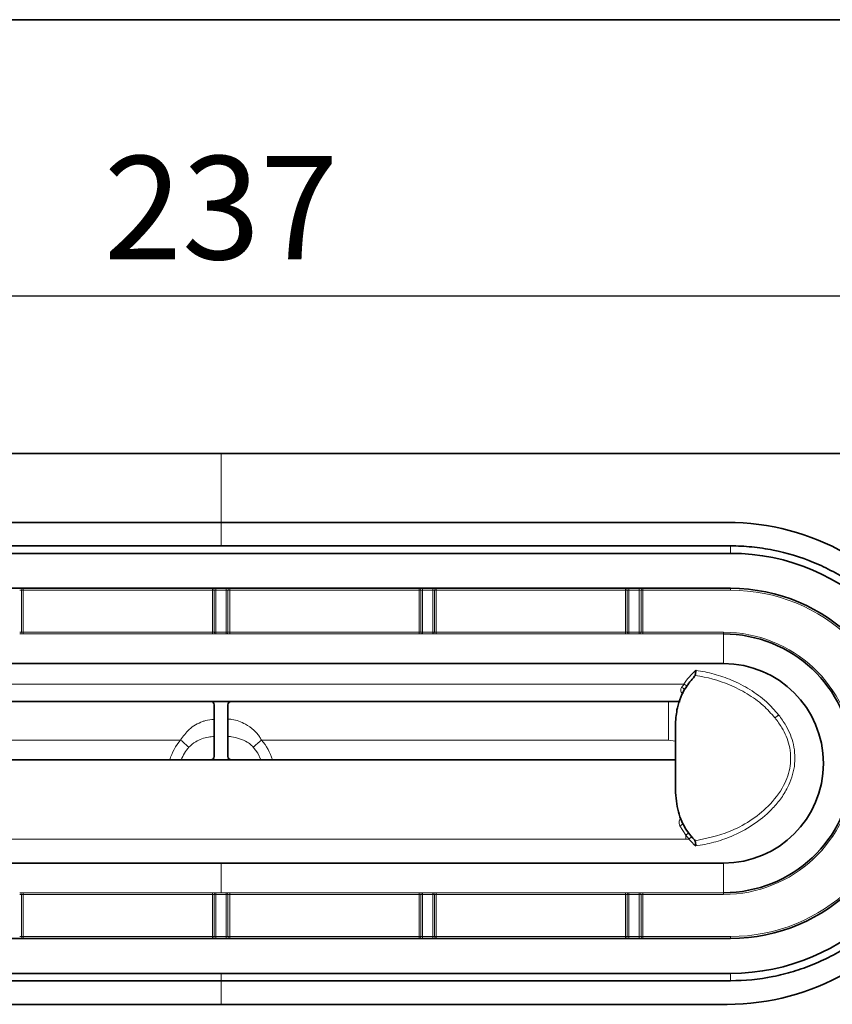
# Model space of a CAD drawing. Units: millimetres. Extents: x 606 to 2433, y -146 to 316.
# Drawn here: x 846 to 964, y -73 to 70 of the extents above; entities that cross this region are included whole.
import ezdxf

# ---------------------------------------------------------------- set-up
doc = ezdxf.new("R2010")
doc.units = ezdxf.units.MM
doc.header["$PDSIZE"] = -1
doc.styles.get("Standard").update_dxf_attribs({"font": 'technic_.ttf'})
doc.dimstyles.new('AM_ISO', dxfattribs={"dimtxt": 3.5, "dimasz": 3.5, "dimexe": 1, "dimexo": 1, "dimgap": 1.5, "dimtad": 1, "dimdsep": 46, "dimtxsty": 'Standard', "dimcen": 0, "dimclrd": 256, "dimclre": 256, "dimclrt": 2, "dimadec": 0, "dimazin": 2, "dimtp": 0.1, "dimtm": 0.1, "dimtfac": 0.71, "dimtmove": 0, "dimatfit": 3, "dimfxl": 1, "dimlwd": -1, "dimlwe": -1, "dimarcsym": 1})

# ---------------------------------------------------------------- blocks, each defined once
blk = doc.blocks.new('*D8')
at = {"linetype": 'ByBlock', "transparency": 16777216}
for p, q in [((756.69, -17.18), (756.69, 34.74)), ((993.69, -17.18), (993.69, 34.74)), ((771.69, 29.74), (978.69, 29.74))]:
    blk.add_line(p, q, dxfattribs=at)
at = {"transparency": 16777216}
for points in [[(771.69, 32.24), (771.69, 27.24), (756.69, 29.74)], [(978.69, 32.24), (978.69, 27.24), (993.69, 29.74)]]:
    blk.add_solid(points, dxfattribs=at)
at = {"layer": 'Defpoints', "color": 0, "transparency": 16777216}
for p in [(993.69, 29.74), (756.69, -18.18), (993.69, -18.18)]:
    blk.add_point(p, dxfattribs=at)
at = {"color": 2, "transparency": 16777216, "insert": (875.19, 40.58), "char_height": 15, "attachment_point": 5}
blk.add_mtext('237', dxfattribs=at)

msp = doc.modelspace()

# ---------------------------------------------------------------- linework, layer by layer
at = {"color": 7, "linetype": 'Continuous', "lineweight": 35}
for p, q in [((1056.69, 69.82), (693.69, 69.82)), ((761.69, 6.82), (875.19, 6.82)), ((988.69, 6.82), (875.19, 6.82)), ((875.19, -6.6), (801.19, -6.6)), ((949.19, -6.6), (875.19, -6.6)), ((949.19, -7.68), (801.19, -7.68)), ((949.19, -12.75), (801.19, -12.75)), ((875.19, -23.68), (802.19, -23.68)), ((948.19, -23.68), (802.19, -23.68)), ((948.19, -23.68), (875.19, -23.68)), ((944.04, -25.42), (943.95, -25.54)), ((873.69, -29.18), (808.53, -29.18)), ((876.69, -29.18), (873.69, -29.18)), ((874.19, -29.68), (874.19, -37.18)), ((876.19, -29.68), (876.19, -37.18)), ((941.86, -29.18), (876.69, -29.18)), ((941.19, -32.42), (941.19, -32.43)), ((941.19, -32.43), (941.19, -42.42)), ((809.19, -37.68), (873.69, -37.68)), ((876.69, -37.68), (873.69, -37.68)), ((876.69, -37.68), (941.19, -37.68)), ((941.19, -42.42), (941.19, -42.43)), ((943.95, -49.31), (944.04, -49.43)), ((802.19, -52.67), (948.19, -52.67)), ((802.19, -52.67), (875.19, -52.67)), ((875.19, -52.67), (948.19, -52.67)), ((801.19, -63.6), (949.19, -63.6)), ((801.19, -68.68), (949.19, -68.68)), ((875.19, -68.68), (801.19, -68.68)), ((801.19, -69.75), (875.19, -69.75)), ((949.19, -68.68), (875.19, -68.68)), ((875.19, -69.75), (949.19, -69.75))]:
    msp.add_line(p, q, dxfattribs=at)
at = {"color": 8, "linetype": 'Continuous', "lineweight": 18}
for p, q in [((875.19, -3.18), (875.19, 6.82)), ((875.19, -6.63), (875.19, -3.18)), ((949.19, -6.6), (949.19, -6.63)), ((949.19, -7.68), (949.19, -6.63)), ((846.44, -12.77), (873.94, -12.77)), ((846.44, -12.77), (846.44, -12.77)), ((846.44, -12.77), (846.44, -13.02)), ((873.94, -12.77), (873.94, -12.77)), ((873.94, -12.77), (873.94, -13.02)), ((874.44, -12.77), (875.94, -12.77)), ((874.44, -12.77), (874.44, -13.02)), ((875.94, -12.77), (875.94, -13.02)), ((876.44, -12.77), (903.94, -12.77)), ((876.44, -12.77), (876.44, -12.77)), ((876.44, -12.77), (876.44, -13.02)), ((903.94, -12.77), (903.94, -12.77)), ((903.94, -12.77), (903.94, -13.02)), ((904.44, -12.77), (905.94, -12.77)), ((904.44, -12.77), (904.44, -13.02)), ((905.94, -12.77), (905.94, -13.02)), ((906.44, -12.77), (933.94, -12.77)), ((906.44, -12.77), (906.44, -12.77)), ((906.44, -12.77), (906.44, -13.02)), ((933.94, -12.77), (933.94, -12.77)), ((933.94, -12.77), (933.94, -13.02)), ((934.44, -12.77), (935.94, -12.77)), ((934.44, -12.77), (934.44, -13.02)), ((935.94, -12.77), (935.94, -13.02)), ((936.44, -12.77), (949.19, -12.77)), ((936.44, -12.77), (936.44, -12.77)), ((936.44, -12.77), (936.44, -13.02)), ((949.19, -12.77), (949.19, -12.75)), ((949.19, -12.77), (949.19, -13.02)), ((846.19, -13.02), (846.19, -19.13)), ((846.19, -13.02), (846.19, -13.02)), ((846.19, -19.13), (846.19, -13.02)), ((846.44, -13.02), (846.19, -13.02)), ((873.94, -13.02), (846.44, -13.02)), ((846.44, -13.02), (846.44, -19.13)), ((874.19, -13.02), (873.94, -13.02)), ((873.94, -19.13), (873.94, -13.02)), ((874.19, -19.13), (874.19, -13.02)), ((874.19, -13.02), (874.19, -13.02)), ((874.19, -13.02), (874.19, -19.13)), ((875.94, -13.02), (874.44, -13.02)), ((874.44, -13.02), (874.44, -19.13)), ((875.94, -19.13), (875.94, -13.02)), ((876.19, -13.02), (876.19, -19.13)), ((876.19, -13.02), (876.19, -13.02)), ((876.19, -19.13), (876.19, -13.02)), ((876.44, -13.02), (876.19, -13.02)), ((876.44, -13.02), (876.44, -19.13)), ((903.94, -13.02), (876.44, -13.02)), ((904.19, -13.02), (903.94, -13.02)), ((903.94, -19.13), (903.94, -13.02)), ((904.19, -19.13), (904.19, -13.02)), ((904.19, -13.02), (904.19, -13.02)), ((904.19, -13.02), (904.19, -19.13)), ((905.94, -13.02), (904.44, -13.02)), ((904.44, -13.02), (904.44, -19.13)), ((905.94, -19.13), (905.94, -13.02)), ((906.19, -13.02), (906.19, -19.13)), ((906.19, -13.02), (906.19, -13.02)), ((906.19, -19.13), (906.19, -13.02)), ((906.44, -13.02), (906.19, -13.02)), ((933.94, -13.02), (906.44, -13.02)), ((906.44, -13.02), (906.44, -19.13)), ((934.19, -13.02), (933.94, -13.02)), ((933.94, -19.13), (933.94, -13.02)), ((934.19, -19.13), (934.19, -13.02)), ((934.19, -13.02), (934.19, -13.02)), ((934.19, -13.02), (934.19, -19.13)), ((935.94, -13.02), (934.44, -13.02)), ((934.44, -13.02), (934.44, -19.13)), ((935.94, -19.13), (935.94, -13.02)), ((936.19, -13.02), (936.19, -19.13)), ((936.19, -13.02), (936.19, -13.02)), ((936.19, -19.13), (936.19, -13.02)), ((936.44, -13.02), (936.19, -13.02)), ((936.44, -13.02), (936.44, -19.13)), ((949.19, -13.02), (936.44, -13.02)), ((845.94, -19.13), (846.19, -19.13)), ((845.94, -19.38), (845.94, -19.38)), ((846.19, -19.13), (846.19, -19.13)), ((846.44, -19.13), (846.44, -19.38)), ((846.44, -19.13), (873.94, -19.13)), ((873.94, -19.38), (846.44, -19.38)), ((873.94, -19.13), (873.94, -19.38)), ((874.19, -19.13), (874.44, -19.13)), ((874.19, -19.13), (874.19, -19.13)), ((874.44, -19.13), (875.94, -19.13)), ((874.44, -19.13), (874.44, -19.38)), ((875.94, -19.38), (874.44, -19.38)), ((874.44, -19.38), (874.44, -19.38)), ((875.94, -19.13), (876.19, -19.13)), ((875.94, -19.13), (875.94, -19.38)), ((875.94, -19.38), (875.94, -19.38)), ((876.19, -19.13), (876.19, -19.13)), ((876.44, -19.13), (876.44, -19.38)), ((876.44, -19.13), (903.94, -19.13)), ((903.94, -19.38), (876.44, -19.38)), ((903.94, -19.13), (903.94, -19.38)), ((904.19, -19.13), (904.44, -19.13)), ((904.19, -19.13), (904.19, -19.13)), ((904.44, -19.13), (905.94, -19.13)), ((904.44, -19.13), (904.44, -19.38)), ((905.94, -19.38), (904.44, -19.38)), ((904.44, -19.38), (904.44, -19.38)), ((905.94, -19.13), (905.94, -19.38)), ((905.94, -19.13), (906.19, -19.13)), ((905.94, -19.38), (905.94, -19.38)), ((906.19, -19.13), (906.19, -19.13)), ((906.44, -19.13), (906.44, -19.38)), ((906.44, -19.13), (933.94, -19.13)), ((933.94, -19.38), (906.44, -19.38)), ((933.94, -19.13), (933.94, -19.38)), ((934.19, -19.13), (934.44, -19.13)), ((934.19, -19.13), (934.19, -19.13)), ((934.44, -19.13), (935.94, -19.13)), ((934.44, -19.13), (934.44, -19.38)), ((935.94, -19.38), (934.44, -19.38)), ((934.44, -19.38), (934.44, -19.38)), ((935.94, -19.13), (935.94, -19.38)), ((935.94, -19.13), (936.19, -19.13)), ((935.94, -19.38), (935.94, -19.38)), ((936.19, -19.13), (936.19, -19.13)), ((936.44, -19.13), (936.44, -19.38)), ((936.44, -19.13), (948.19, -19.13)), ((948.19, -19.38), (936.44, -19.38)), ((948.19, -19.13), (948.19, -19.38)), ((948.19, -19.38), (948.19, -19.4)), ((948.19, -23.68), (948.19, -19.4)), ((807.96, -26.66), (942.43, -26.66)), ((942.07, -27.15), (942.43, -26.66)), ((941.86, -29.16), (808.52, -29.16)), ((956.17, -31.14), (956.18, -31.15)), ((956.18, -31.15), (956.18, -31.15)), ((956.18, -31.15), (956.19, -31.16)), ((956.19, -31.15), (956.18, -31.15)), ((956.19, -31.15), (956.18, -31.15)), ((956.19, -31.15), (956.19, -31.16)), ((955.65, -31.57), (955.64, -31.56)), ((955.65, -31.57), (955.65, -31.57)), ((955.66, -31.58), (955.65, -31.57)), ((810.19, -34.79), (869.32, -34.79)), ((940.19, -34.79), (881.06, -34.79)), ((941.19, -34.96), (940.19, -34.79)), ((809.19, -37.68), (941.19, -37.68)), ((942.69, -48.6), (941.83, -47.25)), ((943.16, -49.17), (942.69, -48.6)), ((942.69, -49.18), (942.69, -48.6)), ((942.69, -49.18), (807.69, -49.18)), ((875.19, -52.67), (875.19, -56.96)), ((948.19, -52.67), (948.19, -56.96)), ((845.94, -56.97), (845.94, -56.97)), ((846.44, -56.97), (873.94, -56.97)), ((846.44, -56.97), (846.44, -57.22)), ((873.94, -56.97), (873.94, -57.22)), ((874.44, -56.97), (874.44, -57.22)), ((874.44, -56.97), (875.94, -56.97)), ((874.44, -56.97), (874.44, -56.97)), ((875.94, -56.97), (875.94, -57.22)), ((875.94, -56.97), (875.94, -56.97)), ((876.44, -56.97), (903.94, -56.97)), ((876.44, -56.97), (876.44, -57.22)), ((903.94, -56.97), (903.94, -57.22)), ((904.44, -57.22), (904.44, -56.97)), ((904.44, -56.97), (905.94, -56.97)), ((904.44, -56.97), (904.44, -56.97)), ((905.94, -57.22), (905.94, -56.97)), ((905.94, -56.97), (905.94, -56.97)), ((906.44, -56.97), (933.94, -56.97)), ((906.44, -57.22), (906.44, -56.97)), ((933.94, -57.22), (933.94, -56.97)), ((934.44, -57.22), (934.44, -56.97)), ((934.44, -56.97), (935.94, -56.97)), ((934.44, -56.97), (934.44, -56.97)), ((935.94, -57.22), (935.94, -56.97)), ((935.94, -56.97), (935.94, -56.97)), ((936.44, -56.97), (948.19, -56.97)), ((936.44, -57.22), (936.44, -56.97)), ((948.19, -56.97), (948.19, -56.96)), ((948.19, -57.22), (948.19, -56.97)), ((846.19, -57.22), (845.94, -57.22)), ((846.19, -57.22), (846.19, -63.33)), ((846.19, -57.22), (846.19, -57.22)), ((846.19, -63.33), (846.19, -57.22)), ((846.44, -57.22), (846.44, -63.33)), ((873.94, -57.22), (846.44, -57.22)), ((873.94, -63.33), (873.94, -57.22)), ((874.44, -57.22), (874.19, -57.22)), ((874.19, -63.33), (874.19, -57.22)), ((874.19, -57.22), (874.19, -57.22)), ((874.19, -57.22), (874.19, -63.33)), ((875.94, -57.22), (874.44, -57.22)), ((874.44, -57.22), (874.44, -63.33)), ((875.94, -63.33), (875.94, -57.22)), ((876.19, -57.22), (875.94, -57.22)), ((876.19, -57.22), (876.19, -63.33)), ((876.19, -57.22), (876.19, -57.22)), ((876.19, -63.33), (876.19, -57.22)), ((876.44, -57.22), (876.44, -63.33)), ((903.94, -57.22), (876.44, -57.22)), ((903.94, -63.33), (903.94, -57.22)), ((904.44, -57.22), (904.19, -57.22)), ((904.19, -63.33), (904.19, -57.22)), ((904.19, -57.22), (904.19, -57.22)), ((904.19, -57.22), (904.19, -63.33)), ((904.44, -57.22), (904.44, -63.33)), ((905.94, -57.22), (904.44, -57.22)), ((905.94, -63.33), (905.94, -57.22)), ((906.19, -57.22), (905.94, -57.22)), ((906.19, -57.22), (906.19, -63.33)), ((906.19, -57.22), (906.19, -57.22)), ((906.19, -63.33), (906.19, -57.22)), ((906.44, -57.22), (906.44, -63.33)), ((933.94, -57.22), (906.44, -57.22)), ((933.94, -63.33), (933.94, -57.22)), ((934.44, -57.22), (934.19, -57.22)), ((934.19, -63.33), (934.19, -57.22)), ((934.19, -57.22), (934.19, -57.22)), ((934.19, -57.22), (934.19, -63.33)), ((935.94, -57.22), (934.44, -57.22)), ((934.44, -57.22), (934.44, -63.33)), ((935.94, -63.33), (935.94, -57.22)), ((936.19, -57.22), (935.94, -57.22)), ((936.19, -57.22), (936.19, -63.33)), ((936.19, -57.22), (936.19, -57.22)), ((936.19, -63.33), (936.19, -57.22)), ((936.44, -57.22), (936.44, -63.33)), ((948.19, -57.22), (936.44, -57.22)), ((846.19, -63.33), (846.19, -63.33)), ((846.19, -63.33), (846.44, -63.33)), ((846.44, -63.33), (873.94, -63.33)), ((846.44, -63.33), (846.44, -63.58)), ((846.44, -63.58), (846.44, -63.58)), ((873.94, -63.58), (846.44, -63.58)), ((873.94, -63.33), (874.19, -63.33)), ((873.94, -63.33), (873.94, -63.58)), ((873.94, -63.58), (873.94, -63.58)), ((874.19, -63.33), (874.19, -63.33)), ((874.44, -63.33), (875.94, -63.33)), ((874.44, -63.33), (874.44, -63.58)), ((875.94, -63.58), (874.44, -63.58)), ((875.94, -63.33), (875.94, -63.58)), ((876.19, -63.33), (876.19, -63.33)), ((876.19, -63.33), (876.44, -63.33)), ((876.44, -63.33), (876.44, -63.58)), ((876.44, -63.33), (903.94, -63.33)), ((876.44, -63.58), (876.44, -63.58)), ((903.94, -63.58), (876.44, -63.58)), ((903.94, -63.33), (904.19, -63.33)), ((903.94, -63.33), (903.94, -63.58)), ((903.94, -63.58), (903.94, -63.58)), ((904.19, -63.33), (904.19, -63.33)), ((904.44, -63.58), (904.44, -63.33)), ((904.44, -63.33), (905.94, -63.33)), ((905.94, -63.58), (904.44, -63.58)), ((905.94, -63.58), (905.94, -63.33)), ((906.19, -63.33), (906.19, -63.33)), ((906.19, -63.33), (906.44, -63.33)), ((906.44, -63.58), (906.44, -63.33)), ((906.44, -63.33), (933.94, -63.33)), ((906.44, -63.58), (906.44, -63.58)), ((933.94, -63.58), (906.44, -63.58)), ((933.94, -63.33), (934.19, -63.33)), ((933.94, -63.58), (933.94, -63.33)), ((933.94, -63.58), (933.94, -63.58)), ((934.19, -63.33), (934.19, -63.33)), ((934.44, -63.58), (934.44, -63.33)), ((934.44, -63.33), (935.94, -63.33)), ((935.94, -63.58), (934.44, -63.58)), ((935.94, -63.58), (935.94, -63.33)), ((936.19, -63.33), (936.19, -63.33)), ((936.19, -63.33), (936.44, -63.33)), ((936.44, -63.58), (936.44, -63.33)), ((936.44, -63.33), (949.19, -63.33)), ((936.44, -63.58), (936.44, -63.58)), ((949.19, -63.58), (936.44, -63.58)), ((949.19, -63.58), (949.19, -63.33)), ((949.19, -63.58), (949.19, -63.6)), ((875.19, -68.68), (875.19, -69.72)), ((875.19, -69.72), (875.19, -73.18)), ((875.19, -69.75), (875.19, -69.72)), ((949.19, -68.68), (949.19, -69.72)), ((949.19, -69.75), (949.19, -69.72))]:
    msp.add_line(p, q, dxfattribs=at)
at = {"color": 8, "linetype": 'Continuous', "lineweight": 18, "flags": 128}
for points in [[(942.84, -26.94), (942.84, -26.93), (942.81, -26.91), (942.77, -26.89), (942.72, -26.86), (942.66, -26.81), (942.59, -26.77), (942.51, -26.71), (942.43, -26.66)], [(956.17, -31.14), (956.1, -31.2), (956.03, -31.26), (955.96, -31.31), (955.89, -31.37), (955.82, -31.42), (955.76, -31.47), (955.7, -31.52), (955.64, -31.56)], [(956.18, -31.15), (956.11, -31.21), (956.04, -31.27), (955.97, -31.32), (955.9, -31.38), (955.83, -31.43), (955.77, -31.48), (955.7, -31.53), (955.65, -31.57)], [(956.18, -31.15), (956.11, -31.21), (956.04, -31.27), (955.97, -31.32), (955.9, -31.38), (955.83, -31.43), (955.77, -31.48), (955.71, -31.53), (955.65, -31.57)], [(956.19, -31.16), (956.12, -31.22), (956.04, -31.28), (955.97, -31.33), (955.9, -31.39), (955.84, -31.44), (955.77, -31.49), (955.71, -31.54), (955.66, -31.58)], [(870.51, -35.82), (870.38, -35.71), (870.24, -35.58), (870.09, -35.46), (869.94, -35.33), (869.79, -35.2), (869.63, -35.06), (869.48, -34.93), (869.32, -34.79)], [(879.87, -35.82), (880, -35.71), (880.14, -35.58), (880.29, -35.46), (880.44, -35.33), (880.59, -35.2), (880.75, -35.06), (880.9, -34.93), (881.06, -34.79)], [(879.87, -35.82), (880.51, -36.72), (880.97, -37.68)], [(943.16, -49.17), (943.23, -49.11), (943.3, -49.05), (943.37, -48.99), (943.43, -48.94), (943.47, -48.9), (943.51, -48.87), (943.53, -48.85), (943.54, -48.85)]]:
    msp.add_lwpolyline(points, dxfattribs=at)
at = {"color": 7, "linetype": 'Continuous', "lineweight": 35}
for centre, radius, start, end in [((949.19, -38.18), 30.5, 270, 90), ((949.19, -38.18), 25.42, 270, 90), ((948.19, -38.18), 18.79, 3.7574, 90), ((948.19, -38.18), 14.49, 270, 90), ((873.69, -29.68), 0.5, 0.0002, 89.9998), ((876.69, -29.68), 0.5, 90.0002, 179.9998), ((873.69, -37.18), 0.5, 270.0002, 359.9998), ((876.69, -37.18), 0.5, 180.0002, 269.9998), ((948.19, -38.18), 18.79, 270, 356.2426)]:
    msp.add_arc(centre, radius, start, end, dxfattribs=at)
at = {"color": 8, "linetype": 'Continuous', "lineweight": 18}
for centre, radius, start, end in [((846.44, -13.02), 0.25, 90.0053, 179.9947), ((846.44, -13.02), 0.25, 90.0053, 179.9943), ((873.94, -13.02), 0.25, 0.0054, 89.9945), ((873.94, -13.02), 0.25, 0.0051, 89.9951), ((876.44, -13.02), 0.25, 90.0055, 179.9946), ((876.44, -13.02), 0.25, 90.0049, 179.9949), ((903.94, -13.02), 0.25, 0.0053, 89.9947), ((903.94, -13.02), 0.25, 0.0057, 89.9947), ((906.44, -13.02), 0.25, 90.0055, 179.9949), ((906.44, -13.02), 0.25, 90.0047, 179.9949), ((933.94, -13.02), 0.25, 0.0058, 89.9947), ((933.94, -13.02), 0.25, 0.0042, 89.9958), ((936.44, -13.02), 0.25, 90.0062, 179.9942), ((936.44, -13.02), 0.25, 90.0047, 179.9945), ((949.19, -38.18), 25.4, 2.8437, 90), ((949.19, -38.18), 25.15, 2.8437, 90), ((845.94, -19.13), 0.25, 270.0049, 359.9951), ((845.94, -19.13), 0.25, 270.0049, 359.9951), ((874.44, -19.13), 0.25, 180.0049, 269.9949), ((874.44, -19.13), 0.25, 180.0051, 269.9952), ((875.94, -19.13), 0.25, 270.0051, 359.9951), ((875.94, -19.13), 0.25, 270.0048, 359.9949), ((904.44, -19.13), 0.25, 180.0049, 269.9951), ((904.44, -19.13), 0.25, 180.0049, 269.9951), ((905.94, -19.13), 0.25, 270.0053, 359.9947), ((905.94, -19.13), 0.25, 270.0049, 359.9951), ((934.44, -19.13), 0.25, 180.004, 269.9956), ((934.44, -19.13), 0.25, 180.0055, 269.9953), ((935.94, -19.13), 0.25, 270.0058, 359.9947), ((935.94, -19.13), 0.25, 270.0047, 359.9953), ((948.19, -38.18), 19.04, 3.7574, 90), ((951.19, -32.44), 10.5, 132.2294, 146.5837), ((941.75, -27.99), 0.904, 33.6873, 69.4283), ((875.19, -39.88), 7.77, 139.0905, 163.5476), ((875.19, -39.88), 7.77, 16.4524, 40.9095), ((875.19, -39.88), 6.19, 139.0905, 159.1724), ((948.19, -38.18), 19.04, 270, 356.2426), ((949.19, -38.18), 25.15, 270, 357.1563), ((949.19, -38.18), 25.4, 270, 357.1563), ((941.51, -46.32), 0.983, 288.7972, 320.8737), ((940.91, -45.92), 3.21, 303.6157, 312.8072), ((951.19, -42.41), 10.5, 220.0683, 227.7706), ((845.94, -57.22), 0.25, 0.0049, 89.9951), ((845.94, -57.22), 0.25, 0.0049, 89.9951), ((874.44, -57.22), 0.25, 90.0051, 179.9951), ((874.44, -57.22), 0.25, 90.0048, 179.9949), ((875.94, -57.22), 0.25, 0.0049, 89.9949), ((875.94, -57.22), 0.25, 0.0051, 89.9952), ((904.44, -57.22), 0.25, 90.0049, 179.9951), ((904.44, -57.22), 0.25, 90.0049, 179.9951), ((905.94, -57.22), 0.25, 0.0053, 89.9947), ((905.94, -57.22), 0.25, 0.0049, 89.9951), ((934.44, -57.22), 0.25, 90.0044, 179.996), ((934.44, -57.22), 0.25, 90.0047, 179.9945), ((935.94, -57.22), 0.25, 0.0053, 89.9942), ((935.94, -57.22), 0.25, 0.0047, 89.9953), ((846.44, -63.33), 0.25, 180.0053, 269.9947), ((846.44, -63.33), 0.25, 180.0057, 269.9947), ((873.94, -63.33), 0.25, 270.0055, 359.9946), ((873.94, -63.33), 0.25, 270.0049, 359.9949), ((876.44, -63.33), 0.25, 180.0054, 269.9945), ((876.44, -63.33), 0.25, 180.0051, 269.9951), ((903.94, -63.33), 0.25, 270.0053, 359.9947), ((903.94, -63.33), 0.25, 270.0053, 359.9943), ((906.44, -63.33), 0.25, 180.0051, 269.9945), ((906.44, -63.33), 0.25, 180.0051, 269.9953), ((933.94, -63.33), 0.25, 270.0053, 359.9942), ((933.94, -63.33), 0.25, 270.0042, 359.9958), ((936.44, -63.33), 0.25, 180.0058, 269.9938), ((936.44, -63.33), 0.25, 180.0055, 269.9953)]:
    msp.add_arc(centre, radius, start, end, dxfattribs=at)
for centre, major_axis, ratio, start_param, end_param in [((845.94, -12.77), (0.5, 0), 0.008727, 0.008727, 1.570796), ((874.44, -12.77), (0.5, 0), 0.008727, 1.570796, 3.132866), ((875.94, -12.77), (0.5, 0), 0.008727, 0.008727, 1.570796), ((904.44, -12.77), (0.5, 0), 0.008727, 1.570796, 3.132866), ((905.94, -12.77), (0.5, 0), 0.008727, 0.008727, 1.570796), ((934.44, -12.77), (0.5, 0), 0.008727, 1.570796, 3.132866), ((935.94, -12.77), (0.5, 0), 0.008727, 0.008727, 1.570796), ((845.94, -13.02), (0.25, 0), 0.017454, 0.008727, 1.570796), ((874.44, -13.02), (0.25, 0), 0.017454, 1.570796, 3.132866), ((875.94, -13.02), (0.25, 0), 0.017454, 0.008727, 1.570796), ((904.44, -13.02), (0.25, 0), 0.017454, 1.570796, 3.132866), ((905.94, -13.02), (0.25, 0), 0.017454, 0.008727, 1.570796), ((934.44, -13.02), (0.25, 0), 0.017454, 1.570796, 3.132866), ((935.94, -13.02), (0.25, 0), 0.017454, 0.008727, 1.570796), ((846.44, -19.38), (0.5, 0), 0.008727, 3.150319, 4.712389), ((846.44, -19.13), (0.25, 0), 0.017454, 3.150319, 4.712389), ((873.94, -19.13), (0.25, 0), 0.017454, 4.712389, 6.274459), ((873.94, -19.38), (0.5, 0), 0.008727, 4.712389, 6.274459), ((876.44, -19.38), (0.5, 0), 0.008727, 3.150319, 4.712389), ((876.44, -19.13), (0.25, 0), 0.017454, 3.150319, 4.712389), ((903.94, -19.13), (0.25, 0), 0.017454, 4.712389, 6.274459), ((903.94, -19.38), (0.5, 0), 0.008727, 4.712389, 6.274459), ((906.44, -19.38), (0.5, 0), 0.008727, 3.150319, 4.712389), ((906.44, -19.13), (0.25, 0), 0.017454, 3.150319, 4.712389), ((933.94, -19.13), (0.25, 0), 0.017454, 4.712389, 6.274459), ((933.94, -19.38), (0.5, 0), 0.008727, 4.712389, 6.274459), ((936.44, -19.38), (0.5, 0), 0.008727, 3.150319, 4.712389), ((936.44, -19.13), (0.25, 0), 0.017454, 3.150319, 4.712389), ((942.69, -35.68), (9.55, -9.55), 0.999997, 5.497789, 5.532205), ((846.44, -56.97), (0.5, 0), 0.008727, 1.570796, 3.132866), ((873.94, -56.97), (0.5, 0), 0.008727, 0.008727, 1.570796), ((876.44, -56.97), (0.5, 0), 0.008727, 1.570796, 3.132866), ((903.94, -56.97), (0.5, 0), 0.008727, 0.008727, 1.570796), ((906.44, -56.97), (0.5, 0), 0.008727, 1.570796, 3.132866), ((933.94, -56.97), (0.5, 0), 0.008727, 0.008727, 1.570796), ((936.44, -56.97), (0.5, 0), 0.008727, 1.570796, 3.132866), ((846.44, -57.22), (0.25, 0), 0.017454, 1.570796, 3.132866), ((873.94, -57.22), (0.25, 0), 0.017454, 0.008727, 1.570796), ((876.44, -57.22), (0.25, 0), 0.017454, 1.570796, 3.132866), ((903.94, -57.22), (0.25, 0), 0.017454, 0.008727, 1.570796), ((906.44, -57.22), (0.25, 0), 0.017454, 1.570796, 3.132866), ((933.94, -57.22), (0.25, 0), 0.017454, 0.008727, 1.570796), ((936.44, -57.22), (0.25, 0), 0.017454, 1.570796, 3.132866), ((845.94, -63.33), (0.25, 0), 0.017454, 4.712389, 6.274459), ((845.94, -63.58), (0.5, 0), 0.008727, 4.712389, 6.274459), ((874.44, -63.58), (0.5, 0), 0.008727, 3.150319, 4.712389), ((874.44, -63.33), (0.25, 0), 0.017454, 3.150319, 4.712389), ((875.94, -63.33), (0.25, 0), 0.017454, 4.712389, 6.274459), ((875.94, -63.58), (0.5, 0), 0.008727, 4.712389, 6.274459), ((904.44, -63.58), (0.5, 0), 0.008727, 3.150319, 4.712389), ((904.44, -63.33), (0.25, 0), 0.017454, 3.150319, 4.712389), ((905.94, -63.33), (0.25, 0), 0.017454, 4.712389, 6.274459), ((905.94, -63.58), (0.5, 0), 0.008727, 4.712389, 6.274459), ((934.44, -63.58), (0.5, 0), 0.008727, 3.150319, 4.712389), ((934.44, -63.33), (0.25, 0), 0.017454, 3.150319, 4.712389), ((935.94, -63.33), (0.25, 0), 0.017454, 4.712389, 6.274459), ((935.94, -63.58), (0.5, 0), 0.008727, 4.712389, 6.274459)]:
    msp.add_ellipse(centre, major_axis=major_axis, ratio=ratio, start_param=start_param, end_param=end_param, dxfattribs=at)
at = {"color": 7, "linetype": 'Continuous', "lineweight": 35}
for points, knots in [([(875.19, -3.18), (850.69, -3.18), (826.19, -3.18), (795.45, -3.18), (789.59, -4.81), (782.69, -8.71), (780.97, -9.9), (771.62, -17.65), (766.69, -27.34), (766.69, -38.18)], [0, 0, 0, 0, 0.559143, 0.559143, 0.701576, 0.701576, 0.752749, 0.752749, 1, 1, 1, 1]), ([(875.19, -3.18), (899.69, -3.18), (924.19, -3.18), (954.93, -3.18), (960.79, -4.81), (967.69, -8.71), (969.42, -9.9), (978.76, -17.65), (983.69, -27.34), (983.69, -38.18)], [0, 0, 0, 0, 0.559143, 0.559143, 0.701576, 0.701576, 0.752749, 0.752749, 1, 1, 1, 1]), ([(980.77, -38.18), (980.77, -36.1), (980.56, -34.05), (979.96, -31.03), (979.71, -30.03), (979.12, -28.05), (978.77, -27.07), (977.58, -24.21), (976.62, -22.4), (974.91, -19.83), (974.29, -18.99), (972.97, -17.38), (972.28, -16.61), (970.81, -15.14), (970.04, -14.44), (968.44, -13.13), (967.61, -12.51), (965.88, -11.35), (964.99, -10.82), (963.16, -9.84), (962.22, -9.4), (959.34, -8.2), (957.37, -7.61), (954.35, -7.01), (953.33, -6.86), (951.27, -6.65), (950.23, -6.6), (949.19, -6.6)], [0, 0, 0, 0, 0.125, 0.125, 0.1875, 0.1875, 0.25, 0.25, 0.375, 0.375, 0.4375, 0.4375, 0.5, 0.5, 0.5625, 0.5625, 0.625, 0.625, 0.6875, 0.6875, 0.75, 0.75, 0.875, 0.875, 0.9375, 0.9375, 1, 1, 1, 1]), ([(943.95, -25.54), (943.51, -26.07), (942.46, -27.31), (941.4, -29.69), (941.25, -31.64), (941.19, -32.42)], [0, 0, 0, 0, 0.304702, 0.720823, 1, 1, 1, 1]), ([(944.13, -24.67), (944.13, -24.67), (944.13, -24.78), (944.12, -24.98), (944.1, -25.24), (944.06, -25.37), (944.04, -25.42)], [0, 0, 0, 0, 0.008784, 0.37275, 0.707198, 1, 1, 1, 1]), ([(875.19, -73.18), (850.69, -73.18), (826.19, -73.18), (795.45, -73.18), (789.59, -71.54), (782.69, -67.64), (780.97, -66.45), (771.62, -58.7), (766.69, -49.01), (766.69, -38.18)], [0, 0, 0, 0, 0.559143, 0.559143, 0.701576, 0.701576, 0.752749, 0.752749, 1, 1, 1, 1]), ([(875.19, -73.18), (899.69, -73.18), (924.19, -73.18), (954.93, -73.18), (960.79, -71.54), (967.69, -67.64), (969.42, -66.45), (978.76, -58.7), (983.69, -49.01), (983.69, -38.18)], [0, 0, 0, 0, 0.559143, 0.559143, 0.701576, 0.701576, 0.752749, 0.752749, 1, 1, 1, 1]), ([(949.19, -69.75), (951.27, -69.75), (953.32, -69.55), (956.34, -68.95), (957.34, -68.7), (959.32, -68.1), (960.31, -67.75), (962.23, -66.95), (963.17, -66.51), (965, -65.53), (965.9, -64.99), (968.49, -63.25), (970.08, -61.94), (972.26, -59.76), (972.95, -59), (974.26, -57.4), (974.88, -56.56), (976.6, -53.98), (977.57, -52.17), (978.56, -49.79), (978.74, -49.31), (979.09, -48.33), (979.26, -47.84), (979.71, -46.34), (979.96, -45.34), (980.56, -42.31), (980.77, -40.26), (980.77, -38.18)], [0, 0, 0, 0, 0.125, 0.125, 0.1875, 0.1875, 0.25, 0.25, 0.3125, 0.3125, 0.375, 0.375, 0.5, 0.5, 0.5625, 0.5625, 0.625, 0.625, 0.75, 0.75, 0.78125, 0.78125, 0.8125, 0.8125, 0.875, 0.875, 1, 1, 1, 1]), ([(941.19, -42.43), (941.3, -43.52), (941.53, -45.69), (942.74, -47.91), (943.63, -48.94), (943.95, -49.31)], [0, 0, 0, 0, 0.390195, 0.778929, 1, 1, 1, 1]), ([(944.04, -49.43), (944.06, -49.49), (944.1, -49.61), (944.12, -49.87), (944.13, -50.07), (944.13, -50.18), (944.13, -50.18)], [0, 0, 0, 0, 0.292802, 0.62725, 0.991216, 1, 1, 1, 1])]:
    msp.add_open_spline(points, degree=3, knots=knots, dxfattribs=at)
at = {"color": 8, "linetype": 'Continuous', "lineweight": 18}
for points, knots in [([(955.64, -31.56), (955.09, -30.95), (953.89, -29.62), (951.63, -28.02), (948.39, -26.37), (945.76, -25.66), (944.05, -25.42), (944.04, -25.42)], [0, 0, 0, 0, 0.184456, 0.398995, 0.613734, 0.997877, 1, 1, 1, 1]), ([(944.13, -24.67), (944.15, -24.67), (945.04, -24.8), (946.81, -25.16), (949.45, -26.07), (952.03, -27.4), (954.37, -29.09), (955.6, -30.49), (956.17, -31.14)], [0, 0, 0, 0, 0.002747, 0.19428, 0.385779, 0.600238, 0.814494, 1, 1, 1, 1]), ([(942.3, -28.1), (942.3, -28.1), (942.2, -28.03), (942.05, -27.88), (941.96, -27.69), (941.94, -27.53), (941.95, -27.36), (942.03, -27.22), (942.07, -27.15)], [0, 0, 0, 0, 0.006317, 0.345524, 0.559143, 0.596298, 0.777318, 1, 1, 1, 1]), ([(940.19, -34.79), (940.19, -33.74), (940.19, -31.64), (940.19, -29.99), (940.19, -29.18)], [0, 0, 0, 0, 0.501844, 1, 1, 1, 1]), ([(956.19, -31.16), (956.55, -31.66), (957.49, -32.96), (958.5, -35.48), (958.66, -38.66), (957.74, -41.37), (956.47, -43.41), (954.83, -45.31), (952.46, -47.23), (949.57, -48.74), (946.77, -49.72), (945.01, -50.03), (944.13, -50.18)], [0, 0, 0, 0, 0.06711, 0.173624, 0.290013, 0.405866, 0.478093, 0.550408, 0.678376, 0.806572, 0.903278, 1, 1, 1, 1]), ([(956.17, -31.14), (956.17, -31.14), (956.18, -31.14), (956.19, -31.15), (956.19, -31.15)], [0, 0, 0, 0, 0.088107, 1, 1, 1, 1]), ([(869.32, -34.79), (869.7, -34.24), (870.52, -33.06), (871.94, -32.31), (873.18, -31.87), (873.76, -31.82), (874.19, -31.79)], [0, 0, 0, 0, 0.33333, 0.711842, 0.78485, 1, 1, 1, 1]), ([(876.19, -31.74), (876.38, -31.76), (877.27, -31.82), (878.59, -32.35), (879.91, -33.26), (880.65, -34.1), (880.96, -34.62), (881.06, -34.79)], [0, 0, 0, 0, 0.096303, 0.444178, 0.697151, 0.901332, 1, 1, 1, 1]), ([(944.04, -49.43), (945.72, -49.08), (948.51, -48.49), (952.05, -46.61), (954.83, -44.42), (956.94, -41.71), (958.04, -38.58), (957.88, -35.61), (956.9, -33.26), (956, -32.05), (955.66, -31.58)], [0, 0, 0, 0, 0.195887, 0.325628, 0.455141, 0.599326, 0.71358, 0.827639, 0.932972, 1, 1, 1, 1]), ([(874.19, -34.29), (873.91, -34.31), (872.98, -34.38), (871.65, -34.83), (870.83, -35.55), (870.51, -35.82)], [0, 0, 0, 0, 0.203713, 0.690685, 1, 1, 1, 1]), ([(879.87, -35.82), (879.79, -35.74), (879.53, -35.46), (878.55, -34.77), (877.42, -34.43), (876.45, -34.27), (876.28, -34.26), (876.19, -34.26)], [0, 0, 0, 0, 0.086391, 0.27953, 0.874738, 0.934159, 1, 1, 1, 1]), ([(941.83, -47.25), (941.79, -47.14), (941.7, -46.93), (941.73, -46.51), (941.84, -46.22), (941.94, -46.06), (941.95, -46.06)], [0, 0, 0, 0, 0.272871, 0.543848, 0.980765, 1, 1, 1, 1])]:
    msp.add_open_spline(points, degree=3, knots=knots, dxfattribs=at)

# ---------------------------------------------------------------- dimensions: what is measured, and where the dimension line sits
dim = msp.add_linear_dim(base=(993.69, 29.74), p1=(756.69, -18.18), p2=(993.69, -18.18), dimstyle='AM_ISO', override={"dimtxt": 15, "dimasz": 15, "dimexe": 5, "dimgap": 3, "dimdec": 0})
dim.commit()
dim.dimension.update_dxf_attribs({"geometry": '*D8', "text_midpoint": (875.19, 40.58)})

doc.saveas('drawing.dxf')
